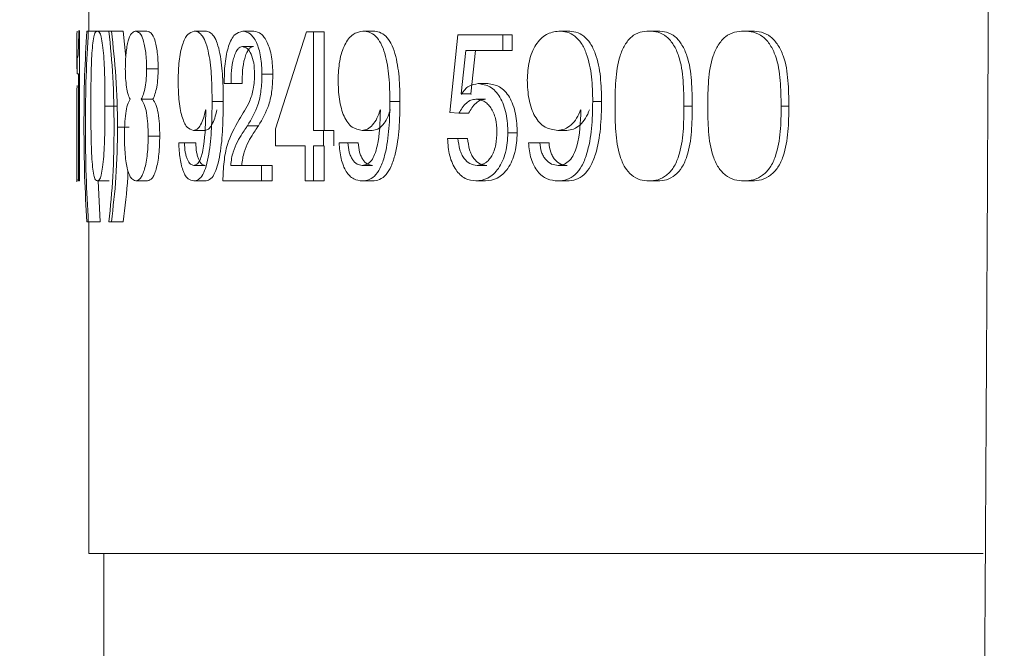
# Model space of a CAD drawing. Units: millimetres. Extents: x 95873 to 97168, y 3974 to 5117.
# Drawn here: x 96293 to 96299, y 4198 to 4202 of the extents above; entities that cross this region are included whole.
import ezdxf

# ---------------------------------------------------------------- set-up
doc = ezdxf.new("R2010")
doc.units = ezdxf.units.MM
doc.header["$LTSCALE"] = 5
doc.layers.get('DEFPOINTS').update_dxf_attribs({"linetype": 'CONTINUOUS'})
doc.layers.add('AM_0', color=7, linetype='CONTINUOUS', lineweight=25)
doc.styles.add('ACANSTS', font='romans.shx', dxfattribs={"height": 2.723684})
doc.styles.get("Standard").update_dxf_attribs({"font": 'ISOCP.SHX'})
doc.dimstyles.new('AM_ISO$0', dxfattribs={"dimtxt": 2.72, "dimasz": 3, "dimexe": 0.3, "dimexo": 1.5, "dimgap": 1.5, "dimtad": 0, "dimtih": 1, "dimtoh": 1, "dimdec": 1, "dimrnd": 5, "dimzin": 1, "dimdsep": 46, "dimtxsty": 'ACANSTS', "dimcen": 1, "dimclrt": 256, "dimadec": 0, "dimazin": 2, "dimtol": 1, "dimtp": 0.1, "dimtm": 0.1, "dimtfac": 1, "dimtdec": 1, "dimtmove": 0, "dimatfit": 3, "dimfxl": 1, "dimtzin": 1, "dimarcsym": 0})

# ---------------------------------------------------------------- blocks, each defined once
blk = doc.blocks.new('*D1218')
at = {"layer": 'AM_0', "color": 0, "lineweight": -2}
for p, q in [((96304.3787, 4398.3125), (96304.3787, 3994.0165)), ((96219.7587, 4058.5125), (96219.7587, 3994.0165)), ((96194.7587, 3994.3165), (96169.7587, 3994.3165)), ((96219.7587, 3994.3165), (96241.3274, 3994.3165)), ((96304.3787, 3994.3165), (96288.9836, 3994.3165)), ((96329.3787, 3994.3165), (96354.3787, 3994.3165))]:
    blk.add_line(p, q, dxfattribs=at)
at = {"layer": 'AM_0', "color": 0}
for points in [[(96194.7587, 3990.1499), (96194.7587, 3998.4832), (96219.7587, 3994.3165)], [(96329.3787, 3998.4832), (96329.3787, 3990.1499), (96304.3787, 3994.3165)]]:
    blk.add_solid(points, dxfattribs=at)
at = {"layer": 'DEFPOINTS', "color": 0}
for p in [(96304.3787, 4399.8125), (96219.7587, 4060.0125), (96304.3787, 3994.3165)]:
    blk.add_point(p, dxfattribs=at)
at = {"layer": 'AM_0', "lineweight": 15, "insert": (96265.1555, 4006.8165), "char_height": 25, "attachment_point": 2}
blk.add_mtext('85', dxfattribs=at)

msp = doc.modelspace()

# ---------------------------------------------------------------- linework, layer by layer
at = {"layer": 'AM_0', "color": 7, "linetype": 'Continuous', "lineweight": 15}
for p, q in [((96293.1637, 4203.1943), (96293.1637, 4202.0535)), ((96293.1013, 4201.0486), (96293.1013, 4202.0535)), ((96293.1608, 4202.0486), (96293.1512, 4202.0486)), ((96293.1608, 4202.0486), (96293.2403, 4202.0486)), ((96293.3, 4202.0486), (96293.2208, 4202.0486)), ((96293.3147, 4202.0486), (96293.2979, 4202.0486)), ((96293.3147, 4202.0486), (96293.3933, 4202.0486)), ((96293.4104, 4201.8735), (96293.3933, 4202.0486)), ((96293.552, 4202.0486), (96293.4744, 4202.0486)), ((96293.9423, 4202.0486), (96293.867, 4202.0486)), ((96294.1918, 4202.0486), (96294.2651, 4202.0486)), ((96294.6167, 4202.0428), (96294.4101, 4201.3961)), ((96294.6639, 4202.0428), (96294.6167, 4202.0428)), ((96294.6639, 4201.3863), (96294.6639, 4202.0428)), ((96294.7343, 4202.0428), (96294.6639, 4202.0428)), ((96294.7343, 4201.3863), (96294.7343, 4202.0428)), ((96295.0613, 4202.0486), (96294.9929, 4202.0486)), ((96295.6271, 4202.0227), (96295.5724, 4201.5056)), ((96295.9261, 4202.0227), (96295.6271, 4202.0227)), ((96295.9261, 4201.9188), (96295.9261, 4202.0227)), ((96295.9889, 4202.0227), (96295.9261, 4202.0227)), ((96295.9889, 4201.9188), (96295.9889, 4202.0227)), ((96296.3607, 4202.0486), (96296.3002, 4202.0486)), ((96296.9587, 4202.0486), (96296.9018, 4202.0486)), ((96297.5886, 4202.0486), (96297.5356, 4202.0486)), ((96294.1905, 4201.9447), (96294.2637, 4201.9447)), ((96295.6488, 4201.6292), (96295.6806, 4201.9188)), ((96295.9261, 4201.9188), (96295.6806, 4201.9188)), ((96295.7133, 4201.6292), (96295.7449, 4201.9188)), ((96295.9889, 4201.9188), (96295.9261, 4201.9188)), ((96293.0837, 4201.8744), (96293.0837, 4201.7962)), ((96293.0872, 4201.8668), (96293.0872, 4201.7629)), ((96293.0958, 4201.7629), (96293.0872, 4201.7629)), ((96293.0958, 4201.7629), (96293.0958, 4201.0486)), ((96293.6271, 4201.7976), (96293.5499, 4201.7976)), ((96294.3194, 4201.7603), (96294.3919, 4201.7603)), ((96294.1129, 4201.698), (96294.0679, 4201.698)), ((96294.1129, 4201.698), (96294.1867, 4201.698)), ((96295.8257, 4201.698), (96295.762, 4201.698)), ((96295.6504, 4201.6264), (96295.6488, 4201.6292)), ((96295.7133, 4201.6292), (96295.6488, 4201.6292)), ((96295.7148, 4201.6264), (96295.7133, 4201.6292)), ((96293.5916, 4201.5937), (96293.5142, 4201.5937)), ((96294.0612, 4201.5785), (96293.9867, 4201.5785)), ((96295.2402, 4201.5785), (96295.1729, 4201.5785)), ((96295.8106, 4201.5941), (96295.7467, 4201.5941)), ((96296.5853, 4201.5785), (96296.5262, 4201.5785)), ((96293.0837, 4201.5453), (96293.0837, 4201.0436)), ((96293.3507, 4201.548), (96293.2718, 4201.548)), ((96293.9434, 4201.5237), (96293.9444, 4201.5208)), ((96295.1083, 4201.5237), (96295.1098, 4201.5208)), ((96295.5724, 4201.5056), (96295.633, 4201.4999)), ((96295.6975, 4201.4999), (96295.633, 4201.4999)), ((96296.4454, 4201.5237), (96296.4473, 4201.5208)), ((96297.19, 4201.548), (96297.1346, 4201.548)), ((96297.8345, 4201.548), (96297.783, 4201.548)), ((96293.3559, 4201.4074), (96293.4342, 4201.4074)), ((96293.9386, 4201.3863), (96293.8633, 4201.3863)), ((96294.2227, 4201.4169), (96294.2958, 4201.4169)), ((96294.4101, 4201.3961), (96294.4101, 4201.2824)), ((96294.7288, 4201.3863), (96294.6639, 4201.3863)), ((96294.7288, 4201.2824), (96294.7288, 4201.3863)), ((96294.7988, 4201.3863), (96294.7288, 4201.3863)), ((96294.7988, 4201.2824), (96294.7988, 4201.3863)), ((96295.0556, 4201.3863), (96294.9872, 4201.3863)), ((96296.0228, 4201.3687), (96295.9603, 4201.3687)), ((96296.3535, 4201.3863), (96296.293, 4201.3863)), ((96293.6374, 4201.3482), (96293.5603, 4201.3482)), ((96293.802, 4201.3041), (96293.7642, 4201.3041)), ((96293.8776, 4201.3041), (96293.802, 4201.3041)), ((96294.8927, 4201.3041), (96294.8337, 4201.3041)), ((96294.9617, 4201.3041), (96294.8927, 4201.3041)), ((96295.6271, 4201.3321), (96295.5581, 4201.3321)), ((96295.6917, 4201.3321), (96295.6271, 4201.3321)), ((96296.1733, 4201.3041), (96296.098, 4201.3041)), ((96296.2345, 4201.3041), (96296.1733, 4201.3041)), ((96294.6085, 4201.2824), (96294.4101, 4201.2824)), ((96294.6085, 4201.2824), (96294.6085, 4201.0486)), ((96294.7288, 4201.2824), (96294.6639, 4201.2824)), ((96294.6639, 4201.0486), (96294.6639, 4201.2824)), ((96294.7343, 4201.0486), (96294.7343, 4201.2824)), ((96293.9395, 4201.1525), (96293.8643, 4201.1525)), ((96294.3155, 4201.1525), (96294.1112, 4201.1525)), ((96294.3155, 4201.0486), (96294.3155, 4201.1525)), ((96294.3155, 4201.1525), (96294.388, 4201.1525)), ((96294.388, 4201.0486), (96294.388, 4201.1525)), ((96295.0571, 4201.1525), (96294.9886, 4201.1525)), ((96295.8191, 4201.1525), (96295.7553, 4201.1525)), ((96296.3554, 4201.1525), (96296.2949, 4201.1525)), ((96293.1013, 4201.0486), (96293.0958, 4201.0486)), ((96293.3, 4201.0486), (96293.2208, 4201.0486)), ((96293.2403, 4200.7759), (96293.2275, 4201.0486)), ((96293.5557, 4201.0486), (96293.4781, 4201.0486)), ((96293.9394, 4201.0486), (96293.8641, 4201.0486)), ((96294.3155, 4201.0486), (96294.0578, 4201.0486)), ((96294.3155, 4201.0486), (96294.388, 4201.0486)), ((96294.6639, 4201.0486), (96294.6085, 4201.0486)), ((96294.7343, 4201.0486), (96294.6639, 4201.0486)), ((96295.0569, 4201.0486), (96294.9884, 4201.0486)), ((96295.8103, 4201.0486), (96295.7465, 4201.0486)), ((96296.3551, 4201.0486), (96296.2946, 4201.0486)), ((96296.9587, 4201.0486), (96296.9018, 4201.0486)), ((96297.5886, 4201.0486), (96297.5356, 4201.0486)), ((96293.1608, 4200.7759), (96293.1512, 4200.7759)), ((96293.1608, 4200.7759), (96293.2403, 4200.7759)), ((96293.1637, 4200.7759), (96293.1637, 4198.5625)), ((96293.3147, 4200.7759), (96293.2979, 4200.7759)), ((96293.3147, 4200.7759), (96293.3933, 4200.7759)), ((96293.1637, 4198.5625), (96299.1308, 4198.5625)), ((96293.2637, 4198.5625), (96293.2637, 4193.5625))]:
    msp.add_line(p, q, dxfattribs=at)
for points, knots in [([(96299.1427, 4209.5629), (96299.1493, 4209.0812), (96299.1638, 4208.0243), (96299.1718, 4206.22), (96299.1723, 4203.9711), (96299.1619, 4201.2577), (96299.1454, 4198.4814), (96299.1296, 4195.9158), (96299.1196, 4193.7581), (96299.1129, 4191.6584), (96299.1083, 4189.1753), (96299.1076, 4185.888), (96299.1143, 4181.581), (96299.1235, 4178.373), (96299.1285, 4176.6011)], [0, 0, 0, 0, 0.043847, 0.096196, 0.164223, 0.248527, 0.343154, 0.416908, 0.48203, 0.539539, 0.608008, 0.708029, 0.838732, 1, 1, 1, 1]), ([(96293.0837, 4201.7962), (96293.0837, 4201.8305), (96293.0837, 4201.8801), (96293.0837, 4201.9426), (96293.0837, 4201.981), (96293.0842, 4202.0108), (96293.0841, 4202.0324), (96293.0857, 4202.0439), (96293.0863, 4202.0486)], [0, 0, 0, 0, 0.407028, 0.589004, 0.743248, 0.862919, 0.942957, 1, 1, 1, 1]), ([(96293.097, 4202.0535), (96293.0966, 4202.0243), (96293.0961, 4201.9832), (96293.0947, 4201.9329), (96293.0923, 4201.9025), (96293.0925, 4201.8806), (96293.0881, 4201.8692), (96293.0872, 4201.8668)], [0, 0, 0, 0, 0.468678, 0.657452, 0.804652, 0.960109, 1, 1, 1, 1]), ([(96293.1512, 4202.0486), (96293.1454, 4201.9497), (96293.133, 4201.7394), (96293.132, 4201.5287), (96293.1315, 4201.4172)], [0, 0, 0, 0, 0.4705333, 1, 1, 1, 1]), ([(96293.142, 4201.4172), (96293.1424, 4201.5272), (96293.1432, 4201.7378), (96293.1551, 4201.9482), (96293.1608, 4202.0486)], [0, 0, 0, 0, 0.5223135, 1, 1, 1, 1]), ([(96293.2208, 4202.0486), (96293.2164, 4202.0463), (96293.2024, 4202.0388), (96293.1967, 4202.0013), (96293.188, 4201.9508), (96293.1815, 4201.8522), (96293.178, 4201.717), (96293.1779, 4201.605), (96293.1778, 4201.548)], [0, 0, 0, 0, 0.028215, 0.090744, 0.200581, 0.341661, 0.665207, 1, 1, 1, 1]), ([(96293.2718, 4201.548), (96293.2717, 4201.605), (96293.2714, 4201.717), (96293.2668, 4201.8523), (96293.2578, 4201.9509), (96293.2476, 4202.0015), (96293.2399, 4202.039), (96293.2254, 4202.0463), (96293.2208, 4202.0486)], [0, 0, 0, 0, 0.33372, 0.65647, 0.79744, 0.907573, 0.97097, 1, 1, 1, 1]), ([(96293.2979, 4202.0486), (96293.3081, 4201.9465), (96293.3293, 4201.7333), (96293.3315, 4201.519), (96293.3326, 4201.4074)], [0, 0, 0, 0, 0.4791146, 1, 1, 1, 1]), ([(96293.3559, 4201.4074), (96293.354, 4201.5197), (96293.3504, 4201.7341), (96293.3262, 4201.9471), (96293.3147, 4202.0486)], [0, 0, 0, 0, 0.523671, 1, 1, 1, 1]), ([(96293.4744, 4202.0486), (96293.4652, 4202.0441), (96293.4395, 4202.0315), (96293.4282, 4201.9882), (96293.4175, 4201.9445), (96293.4118, 4201.8996), (96293.4081, 4201.85), (96293.4078, 4201.8154), (96293.4076, 4201.7976)], [0, 0, 0, 0, 0.109455, 0.30659, 0.449836, 0.616906, 0.804174, 1, 1, 1, 1]), ([(96293.5499, 4201.7976), (96293.5489, 4201.8334), (96293.5475, 4201.8846), (96293.5378, 4201.949), (96293.5257, 4201.9927), (96293.5111, 4202.0359), (96293.4841, 4202.0453), (96293.4744, 4202.0486)], [0, 0, 0, 0, 0.388509, 0.55652, 0.700345, 0.89268, 1, 1, 1, 1]), ([(96293.6271, 4201.7976), (96293.6261, 4201.8334), (96293.6247, 4201.8846), (96293.6151, 4201.949), (96293.603, 4201.9927), (96293.5886, 4202.0359), (96293.5616, 4202.0453), (96293.552, 4202.0486)], [0, 0, 0, 0, 0.388846, 0.556981, 0.700876, 0.893121, 1, 1, 1, 1]), ([(96293.867, 4202.0486), (96293.8512, 4202.0428), (96293.8241, 4202.0329), (96293.8029, 4201.9944), (96293.7871, 4201.9547), (96293.7748, 4201.9046), (96293.7626, 4201.8262), (96293.7611, 4201.7641), (96293.76, 4201.7217)], [0, 0, 0, 0, 0.133379, 0.2288, 0.347252, 0.488873, 0.65151, 1, 1, 1, 1]), ([(96293.9867, 4201.5785), (96293.986, 4201.6333), (96293.9848, 4201.7406), (96293.9714, 4201.8711), (96293.9493, 4201.9623), (96293.9277, 4202.0114), (96293.8992, 4202.0425), (96293.8768, 4202.0468), (96293.867, 4202.0486)], [0, 0, 0, 0, 0.321359, 0.628633, 0.766806, 0.868708, 0.94305, 1, 1, 1, 1]), ([(96294.0612, 4201.5785), (96294.0606, 4201.6333), (96294.0593, 4201.7406), (96294.0461, 4201.8711), (96294.0241, 4201.9623), (96294.0026, 4202.0114), (96293.9743, 4202.0424), (96293.952, 4202.0468), (96293.9423, 4202.0486)], [0, 0, 0, 0, 0.321601, 0.629082, 0.767305, 0.869164, 0.943326, 1, 1, 1, 1]), ([(96294.1918, 4202.0486), (96294.1727, 4202.0431), (96294.1403, 4202.0336), (96294.1133, 4201.9909), (96294.0948, 4201.9468), (96294.0813, 4201.892), (96294.0686, 4201.8083), (96294.0682, 4201.7425), (96294.0679, 4201.698)], [0, 0, 0, 0, 0.1439493, 0.2437922, 0.3644991, 0.5059234, 0.6659198, 1, 1, 1, 1]), ([(96294.3194, 4201.7603), (96294.318, 4201.7992), (96294.3161, 4201.8561), (96294.3001, 4201.9269), (96294.2843, 4201.9712), (96294.2645, 4202.0055), (96294.2369, 4202.0377), (96294.2089, 4202.0445), (96294.1918, 4202.0486)], [0, 0, 0, 0, 0.341606, 0.500726, 0.637781, 0.753798, 0.849945, 1, 1, 1, 1]), ([(96294.3919, 4201.7603), (96294.3905, 4201.7992), (96294.3886, 4201.8561), (96294.3727, 4201.9269), (96294.357, 4201.9712), (96294.3373, 4202.0054), (96294.31, 4202.0376), (96294.2821, 4202.0445), (96294.2651, 4202.0486)], [0, 0, 0, 0, 0.3420766, 0.501374, 0.6385212, 0.754523, 0.8505272, 1, 1, 1, 1]), ([(96294.9929, 4202.0486), (96294.9694, 4202.0437), (96294.932, 4202.0359), (96294.8949, 4201.9961), (96294.8701, 4201.9556), (96294.8506, 4201.9053), (96294.8313, 4201.8269), (96294.8289, 4201.7642), (96294.8272, 4201.7217)], [0, 0, 0, 0, 0.174503, 0.27811, 0.396226, 0.530918, 0.681728, 1, 1, 1, 1]), ([(96295.1729, 4201.5785), (96295.172, 4201.6333), (96295.1702, 4201.7411), (96295.1499, 4201.8727), (96295.1166, 4201.9641), (96295.082, 4202.0147), (96295.0384, 4202.0434), (96295.0074, 4202.047), (96294.9929, 4202.0486)], [0, 0, 0, 0, 0.300591, 0.590323, 0.724597, 0.830824, 0.920788, 1, 1, 1, 1]), ([(96295.2402, 4201.5785), (96295.2393, 4201.6333), (96295.2375, 4201.7411), (96295.2173, 4201.8727), (96295.1842, 4201.9641), (96295.1499, 4202.0146), (96295.1066, 4202.0434), (96295.0757, 4202.047), (96295.0613, 4202.0486)], [0, 0, 0, 0, 0.300963, 0.591002, 0.725335, 0.831467, 0.921151, 1, 1, 1, 1]), ([(96296.3002, 4202.0486), (96296.271, 4202.0441), (96296.2258, 4202.0372), (96296.177, 4201.9972), (96296.145, 4201.9565), (96296.1198, 4201.9059), (96296.0951, 4201.8276), (96296.0919, 4201.7644), (96296.0897, 4201.7217)], [0, 0, 0, 0, 0.20117, 0.311433, 0.430388, 0.560884, 0.703554, 1, 1, 1, 1]), ([(96296.5262, 4201.5785), (96296.525, 4201.6334), (96296.5228, 4201.7416), (96296.4969, 4201.8742), (96296.4549, 4201.9658), (96296.4103, 4202.0164), (96296.3561, 4202.0437), (96296.3184, 4202.047), (96296.3002, 4202.0486)], [0, 0, 0, 0, 0.285069, 0.562055, 0.694094, 0.804441, 0.905931, 1, 1, 1, 1]), ([(96296.5853, 4201.5785), (96296.5841, 4201.6334), (96296.5819, 4201.7416), (96296.5562, 4201.8741), (96296.5144, 4201.9657), (96296.4701, 4202.0163), (96296.4163, 4202.0437), (96296.3787, 4202.047), (96296.3607, 4202.0486)], [0, 0, 0, 0, 0.28552, 0.562871, 0.694964, 0.805181, 0.90634, 1, 1, 1, 1]), ([(96296.9018, 4202.0486), (96296.8815, 4202.0474), (96296.8399, 4202.045), (96296.7806, 4202.0125), (96296.737, 4201.9547), (96296.695, 4201.8569), (96296.6765, 4201.7175), (96296.6754, 4201.6049), (96296.6748, 4201.548)], [0, 0, 0, 0, 0.098845, 0.202404, 0.319112, 0.447375, 0.720933, 1, 1, 1, 1]), ([(96297.1346, 4201.548), (96297.134, 4201.6049), (96297.1326, 4201.7175), (96297.1133, 4201.8572), (96297.0695, 4201.9549), (96297.0244, 4202.0125), (96296.9643, 4202.0449), (96296.9223, 4202.0474), (96296.9018, 4202.0486)], [0, 0, 0, 0, 0.277688, 0.550313, 0.678805, 0.79639, 0.901, 1, 1, 1, 1]), ([(96297.19, 4201.548), (96297.1894, 4201.6049), (96297.1881, 4201.7175), (96297.1689, 4201.8572), (96297.1253, 4201.9549), (96297.0806, 4202.0125), (96297.0208, 4202.0449), (96296.979, 4202.0474), (96296.9587, 4202.0486)], [0, 0, 0, 0, 0.278124, 0.551127, 0.679683, 0.797158, 0.901439, 1, 1, 1, 1]), ([(96297.5356, 4202.0486), (96297.514, 4202.0475), (96297.4701, 4202.0451), (96297.4072, 4202.0131), (96297.3602, 4201.9552), (96297.3153, 4201.8574), (96297.2953, 4201.7176), (96297.2941, 4201.6049), (96297.2935, 4201.548)], [0, 0, 0, 0, 0.103416, 0.210496, 0.328377, 0.455955, 0.725539, 1, 1, 1, 1]), ([(96297.783, 4201.548), (96297.7823, 4201.6049), (96297.7809, 4201.7176), (96297.7602, 4201.8578), (96297.7136, 4201.9554), (96297.6653, 4202.0131), (96297.6016, 4202.045), (96297.5573, 4202.0474), (96297.5356, 4202.0486)], [0, 0, 0, 0, 0.27318, 0.541912, 0.669729, 0.788442, 0.896475, 1, 1, 1, 1]), ([(96297.8345, 4201.548), (96297.8338, 4201.6049), (96297.8324, 4201.7176), (96297.8118, 4201.8577), (96297.7655, 4201.9553), (96297.7176, 4202.013), (96297.6542, 4202.045), (96297.6101, 4202.0474), (96297.5886, 4202.0486)], [0, 0, 0, 0, 0.273638, 0.542762, 0.670642, 0.789235, 0.896923, 1, 1, 1, 1]), ([(96294.1129, 4201.698), (96294.1134, 4201.7274), (96294.1143, 4201.7841), (96294.1247, 4201.8521), (96294.1403, 4201.8987), (96294.1537, 4201.9241), (96294.1706, 4201.9418), (96294.1843, 4201.9438), (96294.1904, 4201.9447)], [0, 0, 0, 0, 0.32024, 0.618491, 0.747282, 0.852427, 0.93363, 1, 1, 1, 1]), ([(96294.1867, 4201.698), (96294.1872, 4201.7274), (96294.1881, 4201.7841), (96294.1984, 4201.8521), (96294.2138, 4201.8986), (96294.2272, 4201.9241), (96294.244, 4201.9418), (96294.2576, 4201.9438), (96294.2637, 4201.9447)], [0, 0, 0, 0, 0.320536, 0.619013, 0.74784, 0.85293, 0.933937, 1, 1, 1, 1]), ([(96294.1905, 4201.9447), (96294.2016, 4201.9414), (96294.2272, 4201.9338), (96294.2506, 4201.8897), (96294.2673, 4201.8332), (96294.2691, 4201.788), (96294.2701, 4201.7638)], [0, 0, 0, 0, 0.15948, 0.364803, 0.658683, 1, 1, 1, 1]), ([(96293.4076, 4201.7976), (96293.408, 4201.7761), (96293.4087, 4201.7349), (96293.4149, 4201.6775), (96293.423, 4201.6357), (96293.4313, 4201.6088), (96293.4367, 4201.5984), (96293.4391, 4201.5937)], [0, 0, 0, 0, 0.310649, 0.594692, 0.830706, 0.924547, 1, 1, 1, 1]), ([(96293.5142, 4201.5937), (96293.5193, 4201.6049), (96293.5312, 4201.6309), (96293.5409, 4201.6784), (96293.5487, 4201.7352), (96293.5495, 4201.7762), (96293.5499, 4201.7976)], [0, 0, 0, 0, 0.175849, 0.410949, 0.692253, 1, 1, 1, 1]), ([(96293.5916, 4201.5937), (96293.5966, 4201.6049), (96293.6084, 4201.6309), (96293.6181, 4201.6784), (96293.6258, 4201.7352), (96293.6266, 4201.7762), (96293.6271, 4201.7976)], [0, 0, 0, 0, 0.175741, 0.410826, 0.6921751, 1, 1, 1, 1]), ([(96294.2701, 4201.7638), (96294.2698, 4201.7464), (96294.2692, 4201.7123), (96294.2611, 4201.6496), (96294.2331, 4201.561), (96294.1919, 4201.4976), (96294.1665, 4201.4585)], [0, 0, 0, 0, 0.158714, 0.311571, 0.576421, 1, 1, 1, 1]), ([(96294.2227, 4201.4169), (96294.2489, 4201.4621), (96294.2917, 4201.5361), (96294.3161, 4201.6556), (96294.3183, 4201.7244), (96294.3194, 4201.7603)], [0, 0, 0, 0, 0.429643, 0.702392, 1, 1, 1, 1]), ([(96294.2958, 4201.4169), (96294.3218, 4201.4622), (96294.3644, 4201.5361), (96294.3886, 4201.6556), (96294.3908, 4201.7244), (96294.3919, 4201.7603)], [0, 0, 0, 0, 0.429386, 0.702222, 1, 1, 1, 1]), ([(96293.76, 4201.7217), (96293.7609, 4201.6789), (96293.7621, 4201.6154), (96293.7726, 4201.535), (96293.7838, 4201.4826), (96293.799, 4201.4413), (96293.8199, 4201.4015), (96293.8475, 4201.3918), (96293.8633, 4201.3863)], [0, 0, 0, 0, 0.344915, 0.511903, 0.65372, 0.774033, 0.870712, 1, 1, 1, 1]), ([(96294.8272, 4201.7217), (96294.8285, 4201.6788), (96294.8305, 4201.6149), (96294.847, 4201.5344), (96294.8649, 4201.4817), (96294.8889, 4201.4395), (96294.9258, 4201.3983), (96294.9637, 4201.3909), (96294.9872, 4201.3863)], [0, 0, 0, 0, 0.316179, 0.470975, 0.605324, 0.724649, 0.829421, 1, 1, 1, 1]), ([(96295.762, 4201.698), (96295.7407, 4201.6943), (96295.7081, 4201.6887), (96295.6708, 4201.6594), (96295.6576, 4201.6381), (96295.6504, 4201.6264)], [0, 0, 0, 0, 0.460356, 0.702871, 1, 1, 1, 1]), ([(96295.9603, 4201.3687), (96295.9586, 4201.4117), (96295.956, 4201.4756), (96295.9331, 4201.5551), (96295.9094, 4201.6069), (96295.8791, 4201.6482), (96295.8322, 4201.687), (96295.7894, 4201.6937), (96295.762, 4201.698)], [0, 0, 0, 0, 0.302084, 0.449309, 0.580763, 0.702003, 0.808708, 1, 1, 1, 1]), ([(96296.0228, 4201.3687), (96296.0211, 4201.4117), (96296.0186, 4201.4756), (96295.9958, 4201.5551), (96295.9722, 4201.6069), (96295.9422, 4201.6482), (96295.8956, 4201.687), (96295.853, 4201.6937), (96295.8257, 4201.698)], [0, 0, 0, 0, 0.3026643, 0.4501121, 0.5816795, 0.7028935, 0.8094092, 1, 1, 1, 1]), ([(96296.0897, 4201.7217), (96296.0914, 4201.6787), (96296.0939, 4201.6144), (96296.1152, 4201.5338), (96296.1384, 4201.4808), (96296.1694, 4201.4382), (96296.2182, 4201.3969), (96296.2638, 4201.3904), (96296.293, 4201.3863)], [0, 0, 0, 0, 0.295301, 0.441557, 0.571184, 0.690875, 0.802376, 1, 1, 1, 1]), ([(96293.0838, 4201.3723), (96293.0837, 4201.4126), (96293.0837, 4201.4713), (96293.0837, 4201.5464), (96293.0836, 4201.5942), (96293.0841, 4201.6328), (96293.0839, 4201.662), (96293.0856, 4201.6782), (96293.0863, 4201.685)], [0, 0, 0, 0, 0.386053, 0.563835, 0.719895, 0.844612, 0.933992, 1, 1, 1, 1]), ([(96293.4391, 4201.5937), (96293.4332, 4201.5819), (96293.4185, 4201.5524), (96293.4095, 4201.4951), (96293.4041, 4201.4384), (96293.4021, 4201.3877), (96293.4019, 4201.3614), (96293.4019, 4201.3482)], [0, 0, 0, 0, 0.157517, 0.392884, 0.685359, 0.84149, 1, 1, 1, 1]), ([(96293.5603, 4201.3482), (96293.5599, 4201.3752), (96293.5592, 4201.4272), (96293.5505, 4201.4979), (96293.5385, 4201.5549), (96293.5211, 4201.5826), (96293.5142, 4201.5937)], [0, 0, 0, 0, 0.320087, 0.614744, 0.846223, 1, 1, 1, 1]), ([(96293.6374, 4201.3482), (96293.637, 4201.3752), (96293.6363, 4201.4272), (96293.6277, 4201.4979), (96293.6157, 4201.5549), (96293.5984, 4201.5826), (96293.5916, 4201.5937)], [0, 0, 0, 0, 0.320195, 0.614928, 0.846393, 1, 1, 1, 1]), ([(96293.8641, 4201.0486), (96293.8749, 4201.0508), (96293.9006, 4201.056), (96293.9289, 4201.0957), (96293.9505, 4201.1532), (96293.9717, 4201.2569), (96293.9846, 4201.4012), (96293.986, 4201.5187), (96293.9867, 4201.5785)], [0, 0, 0, 0, 0.056309, 0.133747, 0.238717, 0.382577, 0.686155, 1, 1, 1, 1]), ([(96293.9394, 4201.0486), (96293.9501, 4201.0508), (96293.9757, 4201.056), (96294.0038, 4201.0957), (96294.0252, 4201.1532), (96294.0463, 4201.2569), (96294.0591, 4201.4012), (96294.0605, 4201.5187), (96294.0612, 4201.5785)], [0, 0, 0, 0, 0.056035, 0.13332, 0.23827, 0.382184, 0.685946, 1, 1, 1, 1]), ([(96294.9884, 4201.0486), (96295.0045, 4201.0505), (96295.0391, 4201.0544), (96295.0844, 4201.092), (96295.1184, 4201.1517), (96295.1504, 4201.2555), (96295.1698, 4201.4009), (96295.1719, 4201.5187), (96295.1729, 4201.5785)], [0, 0, 0, 0, 0.078668, 0.169664, 0.277109, 0.416531, 0.704275, 1, 1, 1, 1]), ([(96295.0569, 4201.0486), (96295.0728, 4201.0505), (96295.1073, 4201.0544), (96295.1523, 4201.092), (96295.186, 4201.1518), (96295.2179, 4201.2555), (96295.2372, 4201.4009), (96295.2392, 4201.5187), (96295.2402, 4201.5785)], [0, 0, 0, 0, 0.0782943, 0.1690439, 0.2764288, 0.4159217, 0.7039476, 1, 1, 1, 1]), ([(96295.633, 4201.4999), (96295.6475, 4201.5247), (96295.6682, 4201.56), (96295.7121, 4201.5905), (96295.7355, 4201.5929), (96295.7467, 4201.5941)], [0, 0, 0, 0, 0.550378, 0.784627, 1, 1, 1, 1]), ([(96295.6975, 4201.4999), (96295.7119, 4201.5247), (96295.7325, 4201.56), (96295.7762, 4201.5905), (96295.7994, 4201.5929), (96295.8106, 4201.5941)], [0, 0, 0, 0, 0.551098, 0.785126, 1, 1, 1, 1]), ([(96295.7467, 4201.5941), (96295.7651, 4201.5914), (96295.7939, 4201.5871), (96295.8261, 4201.5622), (96295.8479, 4201.5359), (96295.8655, 4201.5027), (96295.8833, 4201.4501), (96295.8857, 4201.4073), (96295.8874, 4201.378)], [0, 0, 0, 0, 0.191358, 0.300142, 0.419023, 0.550529, 0.693261, 1, 1, 1, 1]), ([(96296.2946, 4201.0486), (96296.3146, 4201.0503), (96296.3563, 4201.0538), (96296.4133, 4201.0897), (96296.4574, 4201.1502), (96296.4977, 4201.2542), (96296.5223, 4201.4005), (96296.5249, 4201.5187), (96296.5262, 4201.5785)], [0, 0, 0, 0, 0.093845, 0.195321, 0.305482, 0.442075, 0.71805, 1, 1, 1, 1]), ([(96296.3551, 4201.0486), (96296.375, 4201.0503), (96296.4165, 4201.0538), (96296.4732, 4201.0898), (96296.5169, 4201.1503), (96296.557, 4201.2543), (96296.5815, 4201.4005), (96296.584, 4201.5187), (96296.5853, 4201.5785)], [0, 0, 0, 0, 0.093424, 0.194595, 0.304666, 0.441333, 0.717647, 1, 1, 1, 1]), ([(96293.1778, 4201.548), (96293.1779, 4201.4912), (96293.1779, 4201.3794), (96293.1819, 4201.244), (96293.1876, 4201.1458), (96293.1971, 4201.0956), (96293.2024, 4201.059), (96293.2164, 4201.0511), (96293.2208, 4201.0486)], [0, 0, 0, 0, 0.334942, 0.658904, 0.803297, 0.907865, 0.971367, 1, 1, 1, 1]), ([(96293.2208, 4201.0486), (96293.2254, 4201.0511), (96293.2399, 4201.0588), (96293.247, 4201.0954), (96293.2583, 4201.1457), (96293.2662, 4201.2439), (96293.2717, 4201.3794), (96293.2718, 4201.4912), (96293.2718, 4201.548)], [0, 0, 0, 0, 0.029397, 0.093847, 0.198536, 0.343143, 0.666079, 1, 1, 1, 1]), ([(96293.8633, 4201.3863), (96293.8717, 4201.3886), (96293.8918, 4201.3941), (96293.9127, 4201.4267), (96293.9316, 4201.4696), (96293.9392, 4201.5045), (96293.9434, 4201.5237)], [0, 0, 0, 0, 0.151106, 0.364227, 0.650329, 1, 1, 1, 1]), ([(96293.9444, 4201.5208), (96293.9431, 4201.4409), (96293.9414, 4201.3419), (96293.9207, 4201.2299), (96293.9071, 4201.189), (96293.8896, 4201.159), (96293.8716, 4201.1544), (96293.8643, 4201.1525)], [0, 0, 0, 0, 0.6094635, 0.7548159, 0.862809, 0.9438084, 1, 1, 1, 1]), ([(96293.9386, 4201.3863), (96293.9469, 4201.3886), (96293.967, 4201.3941), (96293.9877, 4201.4267), (96294.0065, 4201.4696), (96294.014, 4201.5045), (96294.0181, 4201.5237)], [0, 0, 0, 0, 0.150567, 0.363544, 0.649857, 1, 1, 1, 1]), ([(96294.9872, 4201.3863), (96294.9996, 4201.3883), (96295.0268, 4201.3926), (96295.0609, 4201.4243), (96295.09, 4201.4682), (96295.1019, 4201.5043), (96295.1083, 4201.5237)], [0, 0, 0, 0, 0.190869, 0.416736, 0.687566, 1, 1, 1, 1]), ([(96295.1098, 4201.5208), (96295.1078, 4201.4403), (96295.1053, 4201.3402), (96295.074, 4201.2291), (96295.0527, 4201.1865), (96295.0235, 4201.1576), (96294.9996, 4201.1541), (96294.9886, 4201.1525)], [0, 0, 0, 0, 0.578409, 0.719369, 0.82883, 0.921788, 1, 1, 1, 1]), ([(96295.0556, 4201.3863), (96295.068, 4201.3883), (96295.0951, 4201.3926), (96295.129, 4201.4244), (96295.1578, 4201.4682), (96295.1697, 4201.5043), (96295.176, 4201.5237)], [0, 0, 0, 0, 0.1902807, 0.4159324, 0.6869746, 1, 1, 1, 1]), ([(96296.293, 4201.3863), (96296.3086, 4201.3882), (96296.3413, 4201.392), (96296.3846, 4201.4229), (96296.4218, 4201.467), (96296.4373, 4201.5042), (96296.4454, 4201.5237)], [0, 0, 0, 0, 0.212928, 0.447761, 0.710575, 1, 1, 1, 1]), ([(96296.4473, 4201.5208), (96296.4446, 4201.4398), (96296.4412, 4201.3386), (96296.402, 4201.2282), (96296.3744, 4201.1849), (96296.3371, 4201.157), (96296.3085, 4201.154), (96296.2949, 4201.1525)], [0, 0, 0, 0, 0.554601, 0.692645, 0.804018, 0.906593, 1, 1, 1, 1]), ([(96296.3535, 4201.3863), (96296.369, 4201.3882), (96296.4015, 4201.392), (96296.4446, 4201.4229), (96296.4815, 4201.467), (96296.4969, 4201.5042), (96296.505, 4201.5237)], [0, 0, 0, 0, 0.21238, 0.446958, 0.709968, 1, 1, 1, 1]), ([(96296.6748, 4201.548), (96296.6752, 4201.4913), (96296.6761, 4201.3787), (96296.6962, 4201.2398), (96296.7362, 4201.141), (96296.7822, 4201.0856), (96296.8399, 4201.0525), (96296.8815, 4201.0499), (96296.9018, 4201.0486)], [0, 0, 0, 0, 0.279112, 0.553046, 0.684009, 0.797238, 0.901098, 1, 1, 1, 1]), ([(96296.9018, 4201.0486), (96296.9223, 4201.0499), (96296.9643, 4201.0526), (96297.0228, 4201.0857), (96297.0705, 4201.1407), (96297.1117, 4201.2396), (96297.1334, 4201.3786), (96297.1342, 4201.4912), (96297.1346, 4201.548)], [0, 0, 0, 0, 0.099032, 0.203943, 0.318073, 0.449372, 0.722247, 1, 1, 1, 1]), ([(96296.9587, 4201.0486), (96296.979, 4201.0499), (96297.0208, 4201.0526), (96297.0789, 4201.0857), (96297.1263, 4201.1407), (96297.1672, 4201.2397), (96297.1888, 4201.3786), (96297.1896, 4201.4912), (96297.19, 4201.548)], [0, 0, 0, 0, 0.098595, 0.20318, 0.317187, 0.448557, 0.721809, 1, 1, 1, 1]), ([(96297.2935, 4201.548), (96297.294, 4201.4913), (96297.2949, 4201.3786), (96297.3165, 4201.2393), (96297.3594, 4201.1405), (96297.4088, 4201.0851), (96297.4701, 4201.0525), (96297.514, 4201.0499), (96297.5356, 4201.0486)], [0, 0, 0, 0, 0.2744863, 0.5444393, 0.6746624, 0.7892001, 0.8965404, 1, 1, 1, 1]), ([(96297.5356, 4201.0486), (96297.5573, 4201.0499), (96297.6017, 4201.0525), (96297.6636, 4201.0852), (96297.7146, 4201.1401), (96297.7586, 4201.2392), (96297.7818, 4201.3785), (96297.7826, 4201.4912), (96297.783, 4201.548)], [0, 0, 0, 0, 0.103542, 0.211835, 0.327241, 0.45779, 0.726774, 1, 1, 1, 1]), ([(96297.5886, 4201.0486), (96297.6101, 4201.0499), (96297.6543, 4201.0525), (96297.7159, 4201.0853), (96297.7665, 4201.1402), (96297.8102, 4201.2392), (96297.8332, 4201.3785), (96297.8341, 4201.4912), (96297.8345, 4201.548)], [0, 0, 0, 0, 0.103097, 0.211047, 0.326318, 0.456938, 0.726315, 1, 1, 1, 1]), ([(96294.1665, 4201.4585), (96294.1366, 4201.4046), (96294.0875, 4201.3158), (96294.064, 4201.1731), (96294.06, 4201.0912), (96294.0578, 4201.0486)], [0, 0, 0, 0, 0.427027, 0.701968, 1, 1, 1, 1]), ([(96293.0869, 4201.0486), (96293.086, 4201.0549), (96293.0839, 4201.0704), (96293.0842, 4201.0993), (96293.0836, 4201.1386), (96293.0837, 4201.1873), (96293.0837, 4201.2664), (96293.0837, 4201.3287), (96293.0838, 4201.3723)], [0, 0, 0, 0, 0.058479, 0.144926, 0.267161, 0.422896, 0.596212, 1, 1, 1, 1]), ([(96293.1315, 4201.4172), (96293.1321, 4201.305), (96293.1333, 4201.0911), (96293.1454, 4200.8775), (96293.1512, 4200.7759)], [0, 0, 0, 0, 0.524226, 1, 1, 1, 1]), ([(96293.1608, 4200.7759), (96293.1551, 4200.8781), (96293.1432, 4201.0917), (96293.1424, 4201.3056), (96293.142, 4201.4172)], [0, 0, 0, 0, 0.478554, 1, 1, 1, 1]), ([(96293.3326, 4201.4074), (96293.3315, 4201.2973), (96293.3294, 4201.0863), (96293.3081, 4200.8763), (96293.2979, 4200.7759)], [0, 0, 0, 0, 0.521775, 1, 1, 1, 1]), ([(96293.3147, 4200.7759), (96293.3264, 4200.8749), (96293.3511, 4201.0846), (96293.3542, 4201.2958), (96293.3559, 4201.4074)], [0, 0, 0, 0, 0.471815, 1, 1, 1, 1]), ([(96294.1112, 4201.1525), (96294.1127, 4201.1684), (96294.1155, 4201.1985), (96294.129, 4201.252), (96294.1521, 4201.3084), (96294.1838, 4201.3597), (96294.2062, 4201.3924), (96294.2177, 4201.4095), (96294.2214, 4201.415), (96294.2227, 4201.4169)], [0, 0, 0, 0, 0.163545, 0.311934, 0.566886, 0.787785, 0.932252, 0.975808, 1, 1, 1, 1]), ([(96294.185, 4201.1525), (96294.1864, 4201.1684), (96294.1892, 4201.1985), (96294.2026, 4201.252), (96294.2256, 4201.3084), (96294.2571, 4201.3597), (96294.2794, 4201.3924), (96294.2908, 4201.4095), (96294.2945, 4201.415), (96294.2958, 4201.4169)], [0, 0, 0, 0, 0.163701, 0.312193, 0.56719, 0.787964, 0.932307, 0.97583, 1, 1, 1, 1]), ([(96295.7465, 4201.0486), (96295.7742, 4201.0522), (96295.8177, 4201.0578), (96295.8662, 4201.0946), (96295.8994, 4201.1335), (96295.9262, 4201.1827), (96295.9535, 4201.2611), (96295.9575, 4201.3251), (96295.9603, 4201.3687)], [0, 0, 0, 0, 0.192183, 0.302104, 0.41909, 0.551404, 0.694287, 1, 1, 1, 1]), ([(96295.8874, 4201.378), (96295.8862, 4201.3489), (96295.8845, 4201.3057), (96295.8695, 4201.2518), (96295.854, 4201.217), (96295.8345, 4201.1893), (96295.8042, 4201.1614), (96295.7747, 4201.156), (96295.7553, 4201.1525)], [0, 0, 0, 0, 0.301675, 0.448908, 0.580562, 0.696294, 0.800486, 1, 1, 1, 1]), ([(96295.8103, 4201.0486), (96295.8378, 4201.0522), (96295.8811, 4201.0578), (96295.9293, 4201.0946), (96295.9624, 4201.1335), (96295.989, 4201.1827), (96296.016, 4201.2611), (96296.0201, 4201.3251), (96296.0228, 4201.3687)], [0, 0, 0, 0, 0.191491, 0.301209, 0.418145, 0.550554, 0.693653, 1, 1, 1, 1]), ([(96293.4019, 4201.3482), (96293.4025, 4201.3071), (96293.4034, 4201.2474), (96293.4123, 4201.1727), (96293.4212, 4201.127), (96293.4328, 4201.0923), (96293.4472, 4201.0612), (96293.4671, 4201.0531), (96293.4781, 4201.0486)], [0, 0, 0, 0, 0.380116, 0.552337, 0.696868, 0.808868, 0.89424, 1, 1, 1, 1]), ([(96293.4781, 4201.0486), (96293.4893, 4201.0538), (96293.5095, 4201.0631), (96293.5247, 4201.0951), (96293.5375, 4201.1303), (96293.5475, 4201.1761), (96293.5581, 4201.2495), (96293.5594, 4201.3081), (96293.5603, 4201.3482)], [0, 0, 0, 0, 0.109805, 0.198278, 0.314439, 0.459386, 0.630133, 1, 1, 1, 1]), ([(96293.5557, 4201.0486), (96293.5669, 4201.0538), (96293.587, 4201.0631), (96293.602, 4201.0951), (96293.6147, 4201.1303), (96293.6247, 4201.1761), (96293.6352, 4201.2496), (96293.6365, 4201.3081), (96293.6374, 4201.3482)], [0, 0, 0, 0, 0.1094074, 0.1978098, 0.3139809, 0.4589937, 0.6298523, 1, 1, 1, 1]), ([(96293.7642, 4201.3041), (96293.7659, 4201.2685), (96293.7684, 4201.2168), (96293.7811, 4201.1527), (96293.793, 4201.1138), (96293.8077, 4201.0839), (96293.8286, 4201.0569), (96293.8509, 4201.0517), (96293.8641, 4201.0486)], [0, 0, 0, 0, 0.36282, 0.525648, 0.664936, 0.775746, 0.866287, 1, 1, 1, 1]), ([(96293.8643, 4201.1525), (96293.8563, 4201.1549), (96293.8367, 4201.1606), (96293.823, 4201.1877), (96293.8131, 4201.2145), (96293.8049, 4201.2524), (96293.8032, 4201.2829), (96293.802, 4201.3041)], [0, 0, 0, 0, 0.13748, 0.3393052, 0.4776134, 0.635347, 1, 1, 1, 1]), ([(96293.9395, 4201.1525), (96293.9316, 4201.1549), (96293.9121, 4201.1607), (96293.8985, 4201.1877), (96293.8887, 4201.2145), (96293.8805, 4201.2524), (96293.8788, 4201.2829), (96293.8776, 4201.3041)], [0, 0, 0, 0, 0.136944, 0.338635, 0.47702, 0.634907, 1, 1, 1, 1]), ([(96294.8337, 4201.3041), (96294.8365, 4201.2683), (96294.8406, 4201.216), (96294.8604, 4201.152), (96294.8794, 4201.1127), (96294.9028, 4201.0824), (96294.9376, 4201.0553), (96294.9687, 4201.0512), (96294.9884, 4201.0486)], [0, 0, 0, 0, 0.32597, 0.475566, 0.608165, 0.720753, 0.823159, 1, 1, 1, 1]), ([(96294.9886, 4201.1525), (96294.9768, 4201.1545), (96294.9507, 4201.1588), (96294.9259, 4201.186), (96294.9103, 4201.214), (96294.8973, 4201.2518), (96294.8946, 4201.2827), (96294.8927, 4201.3041)], [0, 0, 0, 0, 0.179618, 0.394925, 0.527791, 0.673065, 1, 1, 1, 1]), ([(96295.0571, 4201.1525), (96295.0453, 4201.1545), (96295.0193, 4201.1588), (96294.9947, 4201.186), (96294.9792, 4201.2141), (96294.9663, 4201.2518), (96294.9636, 4201.2827), (96294.9617, 4201.3041)], [0, 0, 0, 0, 0.178964, 0.394023, 0.526968, 0.67244, 1, 1, 1, 1]), ([(96295.5581, 4201.3321), (96295.5605, 4201.2932), (96295.564, 4201.2361), (96295.5884, 4201.1664), (96295.6181, 4201.1118), (96295.6692, 4201.0596), (96295.722, 4201.0521), (96295.7465, 4201.0486)], [0, 0, 0, 0, 0.309175, 0.453692, 0.58425, 0.806797, 1, 1, 1, 1]), ([(96295.7553, 4201.1525), (96295.7385, 4201.155), (96295.7043, 4201.1601), (96295.6709, 4201.1929), (96295.6511, 4201.2262), (96295.6337, 4201.2702), (96295.6298, 4201.3068), (96295.6271, 4201.3321)], [0, 0, 0, 0, 0.2062385, 0.418307, 0.5481761, 0.6863281, 1, 1, 1, 1]), ([(96295.8191, 4201.1525), (96295.8024, 4201.155), (96295.7683, 4201.1601), (96295.7352, 4201.193), (96295.7155, 4201.2262), (96295.6982, 4201.2702), (96295.6943, 4201.3068), (96295.6917, 4201.3321)], [0, 0, 0, 0, 0.205536, 0.417363, 0.547316, 0.685669, 1, 1, 1, 1]), ([(96296.098, 4201.3041), (96296.1017, 4201.2681), (96296.107, 4201.2151), (96296.1325, 4201.1513), (96296.157, 4201.1119), (96296.1871, 4201.0816), (96296.232, 4201.0547), (96296.27, 4201.051), (96296.2946, 4201.0486)], [0, 0, 0, 0, 0.300658, 0.441745, 0.570807, 0.685785, 0.796774, 1, 1, 1, 1]), ([(96296.2949, 4201.1525), (96296.2801, 4201.1543), (96296.249, 4201.1581), (96296.2163, 4201.1849), (96296.1958, 4201.2136), (96296.1793, 4201.2512), (96296.1757, 4201.2826), (96296.1733, 4201.3041)], [0, 0, 0, 0, 0.205217, 0.431363, 0.561584, 0.698921, 1, 1, 1, 1]), ([(96296.3554, 4201.1525), (96296.3407, 4201.1543), (96296.3097, 4201.1582), (96296.2773, 4201.1849), (96296.2569, 4201.2136), (96296.2405, 4201.2512), (96296.2369, 4201.2826), (96296.2345, 4201.3041)], [0, 0, 0, 0, 0.204544, 0.430388, 0.56067, 0.698221, 1, 1, 1, 1]), ([(96293.3933, 4200.7759), (96293.4062, 4200.8748), (96293.4211, 4200.9887), (96293.4244, 4201.1033), (96293.4248, 4201.1184)], [0, 0, 0, 0, 0.868342, 1, 1, 1, 1])]:
    msp.add_open_spline(points, degree=3, knots=knots, dxfattribs=at)

# ---------------------------------------------------------------- dimensions: what is measured, and where the dimension line sits
at = {"layer": 'AM_0', "lineweight": 15}
dim = msp.add_linear_dim(base=(96304.3787, 3994.3165), p1=(96219.7587, 4060.0125), p2=(96304.3787, 4399.8125), dimstyle='AM_ISO$0', override={"dimtxt": 25, "dimasz": 25, "dimgap": 10, "dimdec": 0, "dimtxsty": 'Standard', "dimtol": 0}, dxfattribs=at)
dim.commit()
dim.dimension.update_dxf_attribs({"geometry": '*D1218', "text_midpoint": (96265.1555, 3994.3165), "dimtype": 160})

doc.saveas('drawing.dxf')
